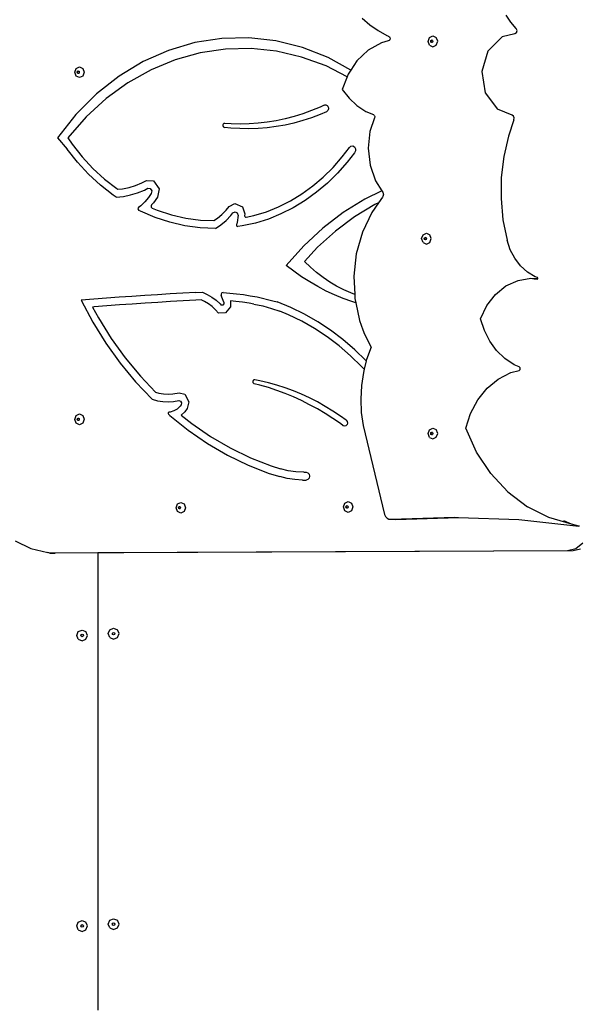
# Model space of a CAD drawing. Units: millimetres. Extents: x -12441 to 372746, y -3372 to 23887.
# Drawn here: x -1267 to -492, y 11836 to 13198 of the extents above; entities that cross this region are included whole.
import ezdxf

# ---------------------------------------------------------------- set-up
doc = ezdxf.new("R2010")
doc.units = ezdxf.units.MM
doc.layers.add('Toestel 2D', color=7, linetype='Continuous', lineweight=20)
doc.layers.add('VP-EQ', color=7, linetype='Continuous', true_color=0x8a3492)

# ---------------------------------------------------------------- blocks, each defined once
blk = doc.blocks.new('3260')
at = {"layer": 'VP-EQ', "color": 7}
for p, q in [((11621.68, 696.54), (11622.74, 695.62)), ((11642.25, 696.01), (11641.63, 696.97)), ((11622.74, 695.62), (11623.87, 694.83)), ((11642.98, 695.15), (11642.25, 696.01)), ((11643.11, 694.86), (11642.98, 695.15)), ((11602.24, 693.76), (11598.51, 693.18)), ((11606, 693.84), (11602.24, 693.76)), ((11609.73, 693.42), (11606, 693.84)), ((11623.87, 694.83), (11625.07, 694.18)), ((11625.07, 694.18), (11625.33, 694.07)), ((11625.33, 694.07), (11625.44, 693.99)), ((11625.5, 693.57), (11625.41, 693.46)), ((11625.44, 693.99), (11625.51, 693.87)), ((11625.53, 693.72), (11625.5, 693.57)), ((11625.51, 693.87), (11625.53, 693.72)), ((11630.8, 693.35), (11631, 693.88)), ((11631, 693.88), (11631.47, 694.11)), ((11631.2, 693.49), (11631.32, 693.54)), ((11631.26, 693.48), (11631.35, 693.52)), ((11631.32, 693.54), (11631.35, 693.52)), ((11631.35, 693.52), (11631.43, 693.49)), ((11631.47, 694.11), (11631.94, 693.89)), ((11632.13, 693.36), (11631.94, 693.89)), ((11641.05, 693.98), (11639.08, 692.01)), ((11642.8, 694.37), (11641.05, 693.98)), ((11643.04, 694.55), (11642.8, 694.37)), ((11643.04, 694.55), (11643.11, 694.86)), ((11598.51, 693.18), (11594.86, 692.1)), ((11602.75, 692.28), (11599.24, 691.76)), ((11606.3, 692.36), (11602.75, 692.28)), ((11609.83, 691.99), (11606.3, 692.36)), ((11613.41, 692.5), (11609.73, 693.42)), ((11616.96, 691.1), (11613.41, 692.5)), ((11624.34, 693.15), (11622.52, 692.12)), ((11625.29, 693.4), (11624.34, 693.15)), ((11625.41, 693.46), (11625.29, 693.4)), ((11631, 692.82), (11630.8, 693.35)), ((11631, 692.82), (11631.47, 692.61)), ((11631.16, 693.36), (11631.2, 693.49)), ((11631.2, 693.23), (11631.16, 693.36)), ((11631.32, 693.18), (11631.2, 693.23)), ((11631.22, 693.36), (11631.26, 693.48)), ((11631.26, 693.23), (11631.22, 693.36)), ((11631.35, 693.19), (11631.26, 693.23)), ((11631.35, 693.19), (11631.32, 693.18)), ((11631.43, 693.23), (11631.35, 693.19)), ((11631.43, 693.49), (11631.48, 693.36)), ((11631.48, 693.36), (11631.43, 693.23)), ((11631.47, 692.61), (11631.94, 692.83)), ((11631.94, 692.83), (11632.13, 693.36)), ((11594.86, 692.1), (11591.35, 690.54)), ((11595.79, 690.81), (11592.45, 689.42)), ((11599.24, 691.76), (11595.79, 690.81)), ((11613.3, 691.18), (11609.83, 691.99)), ((11616.67, 689.94), (11613.3, 691.18)), ((11620.1, 689.36), (11616.96, 691.1)), ((11622.52, 692.12), (11620.95, 690.65)), ((11639.08, 692.01), (11638.22, 689.18)), ((11581.88, 689.08), (11582.07, 689.61)), ((11582.07, 689.61), (11582.53, 689.83)), ((11582.53, 689.83), (11582.99, 689.61)), ((11582.99, 689.61), (11583.18, 689.08)), ((11591.35, 690.54), (11588.02, 688.52)), ((11592.45, 689.42), (11589.26, 687.63)), ((11619.59, 688.44), (11616.67, 689.94)), ((11620.95, 690.65), (11620.1, 689.36)), ((11582.07, 688.55), (11581.88, 689.08)), ((11582.53, 688.33), (11582.07, 688.55)), ((11582.21, 689.08), (11582.26, 689.21)), ((11582.26, 688.95), (11582.21, 689.08)), ((11582.26, 689.21), (11582.37, 689.26)), ((11582.37, 688.9), (11582.26, 688.95)), ((11582.28, 689.08), (11582.32, 689.21)), ((11582.32, 688.95), (11582.28, 689.08)), ((11582.32, 689.21), (11582.4, 689.24)), ((11582.4, 688.92), (11582.32, 688.95)), ((11582.37, 689.26), (11582.4, 689.24)), ((11582.4, 688.92), (11582.37, 688.9)), ((11582.4, 689.24), (11582.48, 689.21)), ((11582.48, 688.95), (11582.4, 688.92)), ((11582.48, 689.21), (11582.52, 689.08)), ((11582.52, 689.08), (11582.48, 688.95)), ((11582.99, 688.55), (11582.53, 688.33)), ((11583.18, 689.08), (11582.99, 688.55)), ((11588.02, 688.52), (11584.9, 686.07)), ((11619.59, 688.44), (11618.92, 686.7)), ((11619.73, 688.8), (11619.59, 688.44)), ((11620.1, 689.36), (11619.73, 688.8)), ((11638.22, 689.18), (11638.7, 686.23)), ((11589.26, 687.63), (11586.25, 685.44)), ((11618.92, 686.7), (11619.86, 685.49)), ((11584.9, 686.07), (11582.06, 683.22)), ((11586.25, 685.44), (11583.47, 682.89)), ((11619.86, 685.49), (11620.95, 684.47)), ((11638.7, 686.23), (11640.4, 683.96)), ((11615.85, 684.26), (11614.67, 683.77)), ((11616.43, 684.54), (11615.85, 684.26)), ((11616.43, 684.54), (11616.54, 684.57)), ((11616.54, 684.57), (11616.65, 684.56)), ((11616.65, 684.56), (11616.76, 684.53)), ((11616.76, 684.53), (11616.85, 684.46)), ((11616.85, 684.46), (11616.93, 684.37)), ((11616.93, 684.37), (11616.98, 684.26)), ((11616.98, 684.26), (11617.01, 684.13)), ((11617.01, 684.01), (11616.98, 683.88)), ((11617.01, 684.13), (11617.01, 684.01)), ((11620.95, 684.47), (11622.18, 683.66)), ((11582.06, 683.22), (11579.52, 680.01)), ((11583.47, 682.89), (11580.94, 680.01)), ((11611.02, 682.63), (11609.78, 682.36)), ((11612.25, 682.95), (11611.02, 682.63)), ((11613.47, 683.33), (11612.25, 682.95)), ((11614.65, 682.78), (11613.45, 682.38)), ((11614.67, 683.77), (11613.47, 683.33)), ((11615.84, 683.23), (11614.65, 682.78)), ((11616.74, 683.62), (11615.84, 683.23)), ((11616.84, 683.69), (11616.74, 683.62)), ((11616.92, 683.77), (11616.84, 683.69)), ((11616.98, 683.88), (11616.92, 683.77)), ((11622.18, 683.66), (11623.23, 683.21)), ((11623.4, 682.78), (11622.76, 680.89)), ((11623.23, 683.21), (11623.3, 683.17)), ((11623.3, 683.17), (11623.36, 683.11)), ((11623.36, 683.11), (11623.4, 683.03)), ((11623.4, 683.03), (11623.42, 682.95)), ((11623.42, 682.86), (11623.4, 682.78)), ((11623.42, 682.95), (11623.42, 682.86)), ((11642.44, 683.14), (11640.4, 683.96)), ((11642.62, 683), (11642.44, 683.14)), ((11642.71, 682.77), (11642.62, 683)), ((11642.69, 682.51), (11642.71, 682.77)), ((11602.41, 681.82), (11602.4, 681.75)), ((11602.4, 681.75), (11602.4, 681.68)), ((11602.4, 681.68), (11602.42, 681.61)), ((11602.44, 681.88), (11602.41, 681.82)), ((11602.42, 681.61), (11602.45, 681.55)), ((11602.48, 681.93), (11602.44, 681.88)), ((11602.45, 681.55), (11602.5, 681.5)), ((11602.53, 681.97), (11602.48, 681.93)), ((11602.5, 681.5), (11602.55, 681.47)), ((11602.59, 681.99), (11602.53, 681.97)), ((11602.55, 681.47), (11602.61, 681.45)), ((11602.65, 682), (11602.59, 681.99)), ((11603.51, 681.35), (11602.61, 681.45)), ((11603.52, 681.93), (11602.65, 682)), ((11604.76, 681.27), (11603.51, 681.35)), ((11604.77, 681.9), (11603.52, 681.93)), ((11606.01, 681.25), (11604.76, 681.27)), ((11606.03, 681.93), (11604.77, 681.9)), ((11607.26, 681.29), (11606.01, 681.25)), ((11607.29, 682.01), (11606.03, 681.93)), ((11608.51, 681.39), (11607.26, 681.29)), ((11608.54, 682.16), (11607.29, 682.01)), ((11609.76, 681.55), (11608.51, 681.39)), ((11609.78, 682.36), (11608.54, 682.16)), ((11611, 681.76), (11609.76, 681.55)), ((11612.23, 682.04), (11611, 681.76)), ((11613.45, 682.38), (11612.23, 682.04)), ((11642.69, 682.51), (11641.92, 680.25)), ((11579.52, 680.01), (11580.82, 678.45)), ((11580.94, 680.01), (11581.53, 679.14)), ((11622.76, 680.89), (11622.5, 678.55)), ((11641.92, 680.25), (11641.28, 677.42)), ((11581.53, 679.14), (11582.91, 677.39)), ((11618.93, 677.36), (11619.9, 678.64)), ((11619.9, 678.64), (11620.1, 678.84)), ((11620.1, 678.84), (11620.37, 678.89)), ((11620.37, 678.89), (11620.61, 678.76)), ((11620.61, 678.76), (11620.75, 678.5)), ((11622.5, 678.55), (11622.77, 676.22)), ((11582.25, 676.64), (11580.82, 678.45)), ((11582.91, 677.39), (11584.4, 675.77)), ((11617.66, 675.91), (11618.93, 677.36)), ((11620.6, 677.94), (11619.61, 676.63)), ((11620.75, 678.2), (11620.6, 677.94)), ((11620.75, 678.5), (11620.75, 678.2)), ((11641.28, 677.42), (11640.94, 674.51)), ((11583.8, 674.96), (11582.25, 676.64)), ((11616.29, 674.57), (11617.66, 675.91)), ((11619.61, 676.63), (11618.28, 675.12)), ((11622.77, 676.22), (11623.52, 674.03)), ((11585.46, 673.44), (11583.8, 674.96)), ((11584.4, 675.77), (11586.01, 674.3)), ((11614.85, 673.35), (11616.29, 674.57)), ((11618.28, 675.12), (11616.87, 673.73)), ((11640.94, 674.51), (11640.9, 671.59)), ((11587.22, 672.06), (11585.46, 673.44)), ((11586.01, 674.3), (11587.71, 672.97)), ((11588.52, 672.95), (11589.43, 673.13)), ((11589.43, 673.13), (11590.32, 673.4)), ((11590.32, 673.4), (11591.19, 673.76)), ((11591.19, 673.76), (11591.8, 674.09)), ((11591.8, 674.09), (11592.81, 674.07)), ((11592.81, 674.07), (11593.57, 672.93)), ((11613.33, 672.25), (11614.85, 673.35)), ((11616.87, 673.73), (11615.37, 672.46)), ((11623.52, 674.03), (11624.4, 672.65)), ((11587.64, 671.79), (11587.22, 672.06)), ((11587.64, 671.79), (11588.64, 671.89)), ((11587.71, 672.97), (11587.85, 672.88)), ((11587.85, 672.88), (11588.52, 672.95)), ((11588.64, 671.89), (11589.63, 672.09)), ((11589.63, 672.09), (11590.59, 672.38)), ((11590.59, 672.38), (11591.54, 672.77)), ((11591.54, 672.77), (11591.99, 673.02)), ((11592.1, 671.74), (11591.59, 671.14)), ((11591.99, 673.02), (11592.35, 673.01)), ((11592.48, 672.28), (11592.1, 671.74)), ((11592.35, 673.01), (11592.57, 672.68)), ((11592.57, 672.68), (11592.48, 672.28)), ((11593.33, 671.79), (11592.79, 671.02)), ((11593.57, 672.93), (11593.33, 671.79)), ((11611.75, 671.29), (11613.33, 672.25)), ((11615.37, 672.46), (11613.79, 671.33)), ((11624.4, 672.65), (11622.04, 671.51)), ((11624.5, 671.79), (11623.96, 671.02)), ((11624.4, 672.65), (11624.52, 672.47)), ((11624.56, 671.89), (11624.5, 671.79)), ((11624.52, 672.47), (11624.57, 672.36)), ((11624.6, 672), (11624.56, 671.89)), ((11624.57, 672.36), (11624.6, 672.25)), ((11624.6, 672.25), (11624.61, 672.12)), ((11624.61, 672.12), (11624.6, 672)), ((11590.72, 670.37), (11590.64, 670.24)), ((11591.02, 670.61), (11590.72, 670.37)), ((11591.59, 671.14), (11591.02, 670.61)), ((11592.53, 670.73), (11592.46, 670.57)), ((11592.46, 670.57), (11592.49, 670.39)), ((11592.49, 670.39), (11592.61, 670.28)), ((11592.79, 671.02), (11592.53, 670.73)), ((11602.85, 670), (11603.25, 670.49)), ((11603.25, 670.49), (11604.07, 670.91)), ((11604.07, 670.91), (11605.09, 670.43)), ((11605.09, 670.43), (11605.42, 669.47)), ((11608.42, 669.78), (11610.1, 670.47)), ((11610.1, 670.47), (11611.75, 671.29)), ((11613.79, 671.33), (11612.14, 670.33)), ((11622.04, 671.51), (11619.06, 669.67)), ((11623.41, 670.76), (11620.62, 669.08)), ((11623.96, 671.02), (11623.01, 669.68)), ((11623.96, 671.02), (11623.41, 670.76)), ((11640.9, 671.59), (11641.17, 668.67)), ((11590.64, 670.24), (11590.65, 670.08)), ((11590.65, 670.08), (11590.75, 669.96)), ((11591, 669.83), (11590.75, 669.96)), ((11593, 668.98), (11591, 669.83)), ((11592.61, 670.28), (11593.28, 670)), ((11593.28, 670), (11595.26, 669.35)), ((11595.26, 669.35), (11597.28, 668.89)), ((11601.63, 668.87), (11602.26, 669.4)), ((11602.26, 669.4), (11602.85, 670)), ((11602.84, 668.56), (11603.5, 669.23)), ((11603.5, 669.23), (11603.79, 669.6)), ((11603.79, 669.6), (11604.08, 669.75)), ((11604.08, 669.75), (11604.37, 669.61)), ((11604.37, 669.61), (11604.49, 669.27)), ((11604.48, 669), (11604.42, 668.55)), ((11604.49, 669.27), (11604.48, 669)), ((11605.42, 669.47), (11605.41, 669.22)), ((11605.41, 669.22), (11605.44, 669.1)), ((11605.44, 669.1), (11605.52, 669.02)), ((11605.52, 669.02), (11605.62, 669.01)), ((11605.62, 669.01), (11606.69, 669.25)), ((11606.69, 669.25), (11608.42, 669.78)), ((11610.44, 669.47), (11608.69, 668.76)), ((11612.14, 670.33), (11610.44, 669.47)), ((11619.06, 669.67), (11616.24, 667.51)), ((11620.62, 669.08), (11617.97, 667.1)), ((11623.01, 669.68), (11621.7, 666.93)), ((11595.04, 668.31), (11593, 668.98)), ((11597.13, 667.84), (11595.04, 668.31)), ((11599.24, 667.56), (11597.13, 667.84)), ((11597.28, 668.89), (11599.32, 668.62)), ((11599.32, 668.62), (11601.14, 668.55)), ((11601.14, 668.55), (11601.63, 668.87)), ((11601.37, 667.47), (11602.13, 667.97)), ((11602.13, 667.97), (11602.84, 668.56)), ((11604.28, 668.02), (11604.27, 667.88)), ((11604.27, 667.88), (11604.34, 667.76)), ((11604.31, 668.1), (11604.28, 668.02)), ((11604.42, 668.55), (11604.31, 668.1)), ((11604.34, 667.76), (11604.47, 667.72)), ((11605.07, 667.8), (11604.47, 667.72)), ((11606.89, 668.21), (11605.07, 667.8)), ((11608.69, 668.76), (11606.89, 668.21)), ((11641.17, 668.67), (11641.74, 665.82)), ((11601.37, 667.47), (11599.24, 667.56)), ((11616.24, 667.51), (11613.6, 665.07)), ((11617.97, 667.1), (11615.5, 664.85)), ((11621.7, 666.93), (11620.86, 663.95)), ((11629.91, 666.05), (11630.11, 666.58)), ((11630.11, 666.58), (11630.58, 666.8)), ((11630.58, 666.8), (11631.05, 666.59)), ((11631.24, 666.06), (11631.05, 666.59)), ((11613.6, 665.07), (11611.17, 662.34)), ((11630.11, 665.52), (11629.91, 666.05)), ((11630.11, 665.52), (11630.58, 665.3)), ((11630.27, 666.06), (11630.32, 666.18)), ((11630.32, 665.93), (11630.27, 666.06)), ((11630.32, 666.18), (11630.43, 666.24)), ((11630.43, 665.88), (11630.32, 665.93)), ((11630.33, 666.06), (11630.38, 666.18)), ((11630.38, 665.93), (11630.33, 666.06)), ((11630.38, 666.18), (11630.46, 666.22)), ((11630.46, 665.89), (11630.38, 665.93)), ((11630.43, 666.24), (11630.46, 666.22)), ((11630.46, 665.89), (11630.43, 665.88)), ((11630.46, 666.22), (11630.54, 666.18)), ((11630.54, 665.93), (11630.46, 665.89)), ((11630.54, 666.18), (11630.59, 666.06)), ((11630.59, 666.06), (11630.54, 665.93)), ((11630.58, 665.3), (11631.05, 665.53)), ((11631.05, 665.53), (11631.24, 666.06)), ((11642.17, 664.52), (11641.74, 665.82)), ((11615.5, 664.85), (11613.68, 662.87)), ((11620.86, 663.95), (11620.51, 660.86)), ((11642.81, 663.33), (11642.17, 664.52)), ((11612.22, 661.53), (11611.17, 662.34)), ((11614.51, 662.09), (11613.68, 662.87)), ((11643.61, 662.29), (11642.81, 663.33)), ((11644.57, 661.43), (11643.61, 662.29)), ((11613.3, 660.77), (11612.22, 661.53)), ((11615.37, 661.35), (11614.51, 662.09)), ((11616.27, 660.68), (11615.37, 661.35)), ((11620.51, 660.86), (11620.64, 658.34)), ((11645.64, 660.78), (11644.57, 661.43)), ((11614.41, 660.06), (11613.3, 660.77)), ((11615.54, 659.41), (11614.41, 660.06)), ((11617.19, 660.05), (11616.27, 660.68)), ((11618.14, 659.49), (11617.19, 660.05)), ((11619.12, 658.98), (11618.14, 659.49)), ((11640.12, 658.33), (11641.58, 659.51)), ((11641.58, 659.51), (11643.25, 660.27)), ((11643.25, 660.27), (11645.02, 660.56)), ((11645.02, 660.56), (11645.77, 660.55)), ((11645.02, 660.56), (11645.5, 660.5)), ((11645.5, 660.5), (11645.77, 660.55)), ((11645.5, 660.5), (11645.91, 660.46)), ((11645.94, 660.67), (11645.64, 660.78)), ((11645.77, 660.55), (11645.99, 660.52)), ((11645.91, 660.46), (11645.99, 660.5)), ((11646.01, 660.6), (11645.94, 660.67)), ((11645.99, 660.52), (11646.01, 660.6)), ((11645.99, 660.5), (11645.99, 660.52)), ((11591.58, 658.17), (11589.81, 658.06)), ((11593.34, 658.29), (11591.58, 658.17)), ((11595.1, 658.39), (11593.34, 658.29)), ((11596.87, 658.5), (11595.1, 658.39)), ((11598.63, 658.6), (11596.87, 658.5)), ((11598.63, 658.6), (11599.58, 658.63)), ((11599.58, 658.63), (11600.23, 658.34)), ((11600.23, 658.34), (11600.86, 657.97)), ((11602.25, 658.53), (11602.15, 658.37)), ((11602.15, 658.37), (11602.15, 658.17)), ((11602.35, 657.72), (11602.15, 658.17)), ((11602.42, 658.59), (11602.25, 658.53)), ((11602.42, 658.59), (11603.36, 658.52)), ((11603.36, 658.52), (11604.3, 658.42)), ((11604.3, 658.42), (11605.24, 658.3)), ((11605.24, 658.3), (11606.18, 658.15)), ((11606.18, 658.15), (11607.12, 657.98)), ((11616.69, 658.8), (11615.54, 659.41)), ((11617.86, 658.26), (11616.69, 658.8)), ((11619.05, 657.76), (11617.86, 658.26)), ((11620.12, 658.53), (11619.12, 658.98)), ((11620.64, 658.34), (11620.12, 658.53)), ((11620.64, 658.34), (11620.67, 657.75)), ((11638.93, 656.79), (11640.12, 658.33)), ((11584.53, 657.67), (11582.77, 657.54)), ((11582.77, 657.54), (11584.4, 654.49)), ((11586.29, 657.81), (11584.53, 657.67)), ((11586.34, 656.74), (11584.58, 656.61)), ((11588.05, 657.93), (11586.29, 657.81)), ((11588.1, 656.87), (11586.34, 656.74)), ((11589.81, 658.06), (11588.05, 657.93)), ((11589.86, 656.99), (11588.1, 656.87)), ((11591.63, 657.11), (11589.86, 656.99)), ((11593.39, 657.22), (11591.63, 657.11)), ((11595.15, 657.33), (11593.39, 657.22)), ((11596.91, 657.43), (11595.15, 657.33)), ((11598.67, 657.53), (11596.91, 657.43)), ((11599.41, 657.56), (11598.67, 657.53)), ((11599.85, 657.36), (11599.41, 657.56)), ((11600.4, 657.04), (11599.85, 657.36)), ((11600.91, 656.66), (11600.4, 657.04)), ((11600.86, 657.97), (11601.45, 657.53)), ((11601.45, 657.53), (11602, 657.03)), ((11602, 657.03), (11602.17, 656.84)), ((11602.38, 656.85), (11602.17, 656.84)), ((11602.52, 657.27), (11602.35, 657.72)), ((11602.53, 657.02), (11602.38, 656.85)), ((11602.52, 657.27), (11602.53, 657.02)), ((11604.21, 657.36), (11603.45, 657.44)), ((11603.45, 657.44), (11603.46, 656.6)), ((11605.13, 657.24), (11604.21, 657.36)), ((11606.04, 657.1), (11605.13, 657.24)), ((11606.69, 656.98), (11606.04, 657.1)), ((11606.69, 656.98), (11607.91, 656.73)), ((11607.12, 657.98), (11609.3, 657.46)), ((11607.91, 656.73), (11609.11, 656.4)), ((11609.3, 657.46), (11609.89, 657.3)), ((11611.82, 656.51), (11609.89, 657.3)), ((11620.26, 657.33), (11619.05, 657.76)), ((11620.79, 657.16), (11620.26, 657.33)), ((11620.67, 657.75), (11620.79, 657.16)), ((11620.79, 657.16), (11621.32, 654.73)), ((11638.08, 654.97), (11638.93, 656.79)), ((11584.58, 656.61), (11584.36, 656.59)), ((11584.36, 656.59), (11585.17, 655.09)), ((11601.39, 656.22), (11600.91, 656.66)), ((11601.81, 655.76), (11601.39, 656.22)), ((11602.78, 655.79), (11601.81, 655.76)), ((11603.46, 656.6), (11602.78, 655.79)), ((11609.11, 656.4), (11610.3, 656)), ((11611.48, 655.52), (11610.3, 656)), ((11613.31, 654.62), (11611.48, 655.52)), ((11613.69, 655.59), (11611.82, 656.51)), ((11615.52, 654.55), (11613.69, 655.59)), ((11584.4, 654.49), (11586.21, 651.58)), ((11585.17, 655.09), (11586.94, 652.24)), ((11615.09, 653.6), (11613.31, 654.62)), ((11617.29, 653.38), (11615.52, 654.55)), ((11621.32, 654.73), (11621.53, 654.08)), ((11621.53, 654.08), (11621.76, 653.45)), ((11638.59, 653.36), (11638.08, 654.97)), ((11616.81, 652.46), (11615.09, 653.6)), ((11619, 652.09), (11617.29, 653.38)), ((11621.76, 653.45), (11622.02, 652.83)), ((11622.02, 652.83), (11622.3, 652.22)), ((11639.34, 651.88), (11638.59, 653.36)), ((11586.21, 651.58), (11588.19, 648.83)), ((11586.94, 652.24), (11588.88, 649.54)), ((11618.47, 651.21), (11616.81, 652.46)), ((11620.64, 650.68), (11619, 652.09)), ((11622.3, 652.22), (11622.6, 651.63)), ((11622.6, 651.63), (11622.92, 651.05)), ((11640.29, 650.57), (11639.34, 651.88)), ((11620.06, 649.84), (11618.47, 651.21)), ((11622.2, 649.17), (11620.64, 650.68)), ((11622.92, 651.05), (11622.29, 649.33)), ((11641.43, 649.46), (11640.29, 650.57)), ((11588.19, 648.83), (11590.32, 646.23)), ((11588.88, 649.54), (11590.97, 647)), ((11621.59, 648.37), (11620.06, 649.84)), ((11622.24, 649.12), (11621.95, 647.97)), ((11622.24, 649.12), (11622.2, 649.17)), ((11622.29, 649.33), (11622.24, 649.12)), ((11642.71, 648.6), (11641.43, 649.46)), ((11643.42, 648.3), (11642.71, 648.6)), ((11621.84, 647.54), (11621.57, 645.71)), ((11621.95, 647.97), (11621.59, 648.37)), ((11621.95, 647.97), (11621.84, 647.54)), ((11640.52, 646.62), (11642.25, 647.52)), ((11642.25, 647.52), (11643.39, 647.82)), ((11643.39, 647.82), (11643.53, 647.94)), ((11643.55, 648.15), (11643.42, 648.3)), ((11643.53, 647.94), (11643.55, 648.15)), ((11590.32, 646.23), (11592.61, 643.82)), ((11590.97, 647), (11593.06, 644.79)), ((11606.6, 646.42), (11606.54, 646.29)), ((11606.54, 646.29), (11606.55, 646.15)), ((11606.55, 646.15), (11606.62, 646.04)), ((11606.7, 646.5), (11606.6, 646.42)), ((11606.62, 646.04), (11606.73, 645.97)), ((11606.82, 646.51), (11606.7, 646.5)), ((11607.51, 645.77), (11606.73, 645.97)), ((11607.51, 646.38), (11606.82, 646.51)), ((11608.69, 646.1), (11607.51, 646.38)), ((11609.86, 645.78), (11608.69, 646.1)), ((11638.97, 645.34), (11640.52, 646.62)), ((11593.06, 644.79), (11593.51, 644.67)), ((11593.51, 644.67), (11594.16, 644.57)), ((11594.16, 644.57), (11594.82, 644.54)), ((11594.82, 644.54), (11595.48, 644.58)), ((11595.48, 644.58), (11596.35, 644.72)), ((11596.35, 644.72), (11597.15, 644.52)), ((11597.15, 644.52), (11597.68, 643.47)), ((11608.69, 645.43), (11607.51, 645.77)), ((11609.85, 645.04), (11608.69, 645.43)), ((11611.01, 644.61), (11609.85, 645.04)), ((11611.01, 645.41), (11609.86, 645.78)), ((11612.15, 644.99), (11611.01, 645.41)), ((11612.15, 644.14), (11611.01, 644.61)), ((11613.28, 644.52), (11612.15, 644.99)), ((11614.4, 644.01), (11613.28, 644.52)), ((11621.57, 645.71), (11621.47, 643.86)), ((11637.67, 643.74), (11638.97, 645.34)), ((11592.61, 643.82), (11593.34, 643.62)), ((11593.34, 643.62), (11594.08, 643.51)), ((11594.08, 643.51), (11594.82, 643.47)), ((11594.82, 643.47), (11595.57, 643.51)), ((11595.57, 643.51), (11596.31, 643.64)), ((11596.31, 643.64), (11596.55, 643.57)), ((11596.55, 643.57), (11596.68, 643.33)), ((11596.68, 643.33), (11596.61, 643.05)), ((11597.68, 643.47), (11597.44, 642.54)), ((11613.27, 643.63), (11612.15, 644.14)), ((11614.39, 643.07), (11613.27, 643.63)), ((11615.49, 643.45), (11614.4, 644.01)), ((11616.57, 642.84), (11615.49, 643.45)), ((11621.47, 643.86), (11621.55, 642.01)), ((11636.67, 641.87), (11637.67, 643.74)), ((11582.07, 641.57), (11582.53, 641.79)), ((11582.53, 641.79), (11582.99, 641.57)), ((11594.84, 641.97), (11594.81, 641.85)), ((11594.81, 641.85), (11594.86, 641.74)), ((11594.94, 642.03), (11594.84, 641.97)), ((11594.86, 641.74), (11595.03, 641.58)), ((11595.1, 642.04), (11594.94, 642.03)), ((11595.6, 642.2), (11595.1, 642.04)), ((11596.06, 642.47), (11595.6, 642.2)), ((11596.46, 642.85), (11596.06, 642.47)), ((11596.61, 643.05), (11596.46, 642.85)), ((11597.12, 642.08), (11596.62, 641.62)), ((11597.44, 642.54), (11597.12, 642.08)), ((11615.48, 642.48), (11614.39, 643.07)), ((11616.56, 641.84), (11615.48, 642.48)), ((11617.62, 641.16), (11616.56, 641.84)), ((11617.63, 642.19), (11616.57, 642.84)), ((11618.67, 641.5), (11617.63, 642.19)), ((11621.55, 642.01), (11621.8, 640.18)), ((11636.01, 639.82), (11636.67, 641.87)), ((11581.88, 641.04), (11582.07, 641.57)), ((11582.07, 640.51), (11581.88, 641.04)), ((11582.53, 640.29), (11582.07, 640.51)), ((11582.21, 641.04), (11582.26, 641.17)), ((11582.26, 640.92), (11582.21, 641.04)), ((11582.26, 641.17), (11582.37, 641.22)), ((11582.37, 640.87), (11582.26, 640.92)), ((11582.28, 641.04), (11582.32, 641.17)), ((11582.32, 640.92), (11582.28, 641.04)), ((11582.32, 641.17), (11582.4, 641.21)), ((11582.4, 640.88), (11582.32, 640.92)), ((11582.37, 641.22), (11582.4, 641.21)), ((11582.4, 640.88), (11582.37, 640.87)), ((11582.4, 641.21), (11582.48, 641.17)), ((11582.48, 640.92), (11582.4, 640.88)), ((11582.48, 641.17), (11582.52, 641.05)), ((11582.52, 641.05), (11582.48, 640.92)), ((11582.99, 640.51), (11582.53, 640.29)), ((11582.99, 641.57), (11583.18, 641.05)), ((11583.18, 641.05), (11582.99, 640.51)), ((11595.03, 641.58), (11597.59, 639.55)), ((11596.62, 641.62), (11598.09, 640.45)), ((11598.09, 640.45), (11600.7, 638.66)), ((11618.66, 640.45), (11617.62, 641.16)), ((11619.04, 640.17), (11618.66, 640.45)), ((11619.46, 640.93), (11618.67, 641.5)), ((11619.46, 640.93), (11619.6, 640.76)), ((11619.64, 640.53), (11619.58, 640.31)), ((11619.6, 640.76), (11619.64, 640.53)), ((11597.59, 639.55), (11600.25, 637.72)), ((11619.23, 640.1), (11619.04, 640.17)), ((11619.43, 640.15), (11619.23, 640.1)), ((11619.58, 640.31), (11619.43, 640.15)), ((11621.8, 640.18), (11624.78, 627.88)), ((11630.8, 639.08), (11631, 639.61)), ((11631, 638.55), (11630.8, 639.08)), ((11631, 639.61), (11631.47, 639.83)), ((11631.16, 639.09), (11631.2, 639.21)), ((11631.2, 638.96), (11631.16, 639.09)), ((11631.2, 639.21), (11631.32, 639.27)), ((11631.22, 639.09), (11631.26, 639.21)), ((11631.26, 638.96), (11631.22, 639.09)), ((11631.26, 639.21), (11631.35, 639.25)), ((11631.32, 639.27), (11631.35, 639.25)), ((11631.35, 639.25), (11631.43, 639.21)), ((11631.43, 639.21), (11631.48, 639.09)), ((11631.48, 639.09), (11631.43, 638.96)), ((11631.47, 639.83), (11631.94, 639.62)), ((11632.13, 639.09), (11631.94, 639.62)), ((11631.94, 638.56), (11632.13, 639.09)), ((11637.52, 636.52), (11636.01, 639.82)), ((11600.25, 637.72), (11603.02, 636.11)), ((11600.7, 638.66), (11603.42, 637.08)), ((11631, 638.55), (11631.47, 638.33)), ((11631.32, 638.91), (11631.2, 638.96)), ((11631.35, 638.92), (11631.26, 638.96)), ((11631.35, 638.92), (11631.32, 638.91)), ((11631.43, 638.96), (11631.35, 638.92)), ((11631.47, 638.33), (11631.94, 638.56)), ((11603.42, 637.08), (11606.22, 635.72)), ((11639.49, 633.56), (11637.52, 636.52)), ((11603.02, 636.11), (11605.89, 634.72)), ((11606.22, 635.72), (11609.09, 634.59)), ((11605.89, 634.72), (11608.82, 633.57)), ((11608.82, 633.57), (11610.29, 633.12)), ((11609.09, 634.59), (11610.36, 634.2)), ((11611.42, 633.93), (11610.36, 634.2)), ((11612.5, 633.77), (11611.42, 633.93)), ((11613.58, 633.72), (11612.5, 633.77)), ((11613.58, 633.72), (11613.94, 633.72)), ((11613.94, 633.72), (11614.17, 633.65)), ((11614.17, 633.65), (11614.34, 633.46)), ((11611.31, 632.85), (11610.29, 633.12)), ((11612.36, 632.7), (11611.31, 632.85)), ((11613.41, 632.65), (11612.36, 632.7)), ((11613.41, 632.65), (11613.94, 632.65)), ((11614.17, 632.73), (11613.94, 632.65)), ((11614.34, 632.92), (11614.17, 632.73)), ((11614.34, 633.46), (11614.4, 633.19)), ((11614.4, 633.19), (11614.34, 632.92)), ((11641.86, 631.01), (11639.49, 633.56)), ((11641.86, 631.01), (11644.56, 628.96)), ((11596.1, 629.34), (11596.56, 629.56)), ((11596.56, 629.56), (11597.02, 629.35)), ((11619.27, 629.45), (11619.73, 629.67)), ((11619.73, 629.67), (11620.19, 629.46)), ((11595.91, 628.81), (11596.1, 629.34)), ((11596.1, 628.28), (11595.91, 628.81)), ((11596.56, 628.06), (11596.1, 628.28)), ((11596.24, 628.81), (11596.29, 628.94)), ((11596.29, 628.69), (11596.24, 628.81)), ((11596.29, 628.94), (11596.4, 628.99)), ((11596.4, 628.64), (11596.29, 628.69)), ((11596.31, 628.81), (11596.35, 628.94)), ((11596.35, 628.69), (11596.31, 628.81)), ((11596.35, 628.94), (11596.43, 628.98)), ((11596.43, 628.65), (11596.35, 628.69)), ((11596.4, 628.99), (11596.43, 628.98)), ((11596.43, 628.65), (11596.4, 628.64)), ((11596.43, 628.98), (11596.5, 628.94)), ((11596.5, 628.69), (11596.43, 628.65)), ((11596.5, 628.94), (11596.55, 628.82)), ((11596.55, 628.82), (11596.5, 628.69)), ((11597.02, 628.29), (11596.56, 628.06)), ((11597.02, 629.35), (11597.21, 628.82)), ((11597.21, 628.82), (11597.02, 628.29)), ((11619.08, 628.92), (11619.27, 629.45)), ((11619.27, 628.39), (11619.08, 628.92)), ((11619.73, 628.17), (11619.27, 628.39)), ((11619.41, 628.93), (11619.46, 629.05)), ((11619.46, 628.8), (11619.41, 628.93)), ((11619.46, 629.05), (11619.57, 629.11)), ((11619.57, 628.75), (11619.46, 628.8)), ((11619.48, 628.92), (11619.52, 629.05)), ((11619.52, 628.8), (11619.48, 628.92)), ((11619.52, 629.05), (11619.6, 629.09)), ((11619.6, 628.76), (11619.52, 628.8)), ((11619.57, 629.11), (11619.6, 629.09)), ((11619.6, 628.76), (11619.57, 628.75)), ((11619.6, 629.09), (11619.68, 629.05)), ((11619.68, 628.8), (11619.6, 628.76)), ((11619.68, 629.05), (11619.72, 628.93)), ((11619.72, 628.93), (11619.68, 628.8)), ((11620.19, 628.4), (11619.73, 628.17)), ((11620.19, 629.46), (11620.38, 628.93)), ((11620.38, 628.93), (11620.19, 628.4)), ((11647.52, 627.45), (11644.56, 628.96)), ((11624.78, 627.88), (11624.91, 627.61)), ((11624.91, 627.61), (11625.12, 627.38)), ((11625.12, 627.38), (11625.39, 627.24)), ((11625.39, 627.24), (11625.65, 627.21)), ((11625.65, 627.21), (11634.52, 627.5)), ((11625.65, 627.21), (11626.34, 627.2)), ((11626.34, 627.2), (11635, 627.48)), ((11634.52, 627.5), (11635, 627.48)), ((11635, 627.48), (11643.36, 627.17)), ((11643.36, 627.17), (11651.69, 626.28)), ((11650.66, 626.53), (11647.52, 627.45)), ((11650.66, 626.53), (11649.6, 626.98)), ((11651.69, 626.28), (11650.66, 626.53)), ((11651.77, 626.26), (11651.69, 626.28)), ((11573.65, 624.23), (11575.83, 623.17)), ((11575.83, 623.17), (11578.15, 622.6)), ((11650.12, 622.87), (11578.45, 622.53)), ((11650.87, 622.86), (11585.07, 622.55)), ((11651.26, 623.14), (11650.12, 622.87)), ((11651.9, 623.1), (11650.87, 622.86)), ((11652.24, 623.91), (11651.26, 623.14)), ((11578.45, 622.53), (11578.15, 622.6)), ((11578.45, 622.53), (11579.2, 622.52)), ((11585.07, 622.55), (11579.2, 622.52)), ((11585.07, 622.55), (11585.07, 559.31)), ((11582.38, 611.67), (11582.91, 611.89)), ((11582.91, 611.89), (11583.44, 611.67)), ((11586.52, 611.39), (11586.74, 611.92)), ((11586.74, 611.92), (11587.27, 612.14)), ((11587.27, 612.14), (11587.8, 611.92)), ((11588.02, 611.39), (11587.8, 611.92)), ((11582.16, 611.14), (11582.38, 611.67)), ((11582.38, 610.61), (11582.16, 611.14)), ((11582.38, 610.61), (11582.91, 610.39)), ((11582.73, 611.15), (11582.79, 611.27)), ((11582.79, 611.02), (11582.73, 611.15)), ((11582.79, 611.27), (11582.91, 611.32)), ((11582.91, 610.97), (11582.79, 611.02)), ((11582.91, 611.32), (11583.04, 611.27)), ((11583.04, 611.02), (11582.91, 610.97)), ((11582.91, 610.39), (11583.44, 610.61)), ((11583.04, 611.27), (11583.09, 611.15)), ((11583.09, 611.15), (11583.04, 611.02)), ((11583.66, 611.14), (11583.44, 611.67)), ((11583.44, 610.61), (11583.66, 611.14)), ((11586.74, 610.86), (11586.52, 611.39)), ((11586.74, 610.86), (11587.27, 610.64)), ((11587.09, 611.39), (11587.14, 611.52)), ((11587.14, 611.27), (11587.09, 611.39)), ((11587.14, 611.52), (11587.27, 611.57)), ((11587.27, 611.21), (11587.14, 611.27)), ((11587.27, 611.57), (11587.4, 611.52)), ((11587.4, 611.27), (11587.27, 611.21)), ((11587.27, 610.64), (11587.8, 610.86)), ((11587.4, 611.52), (11587.45, 611.39)), ((11587.45, 611.39), (11587.4, 611.27)), ((11587.8, 610.86), (11588.02, 611.39)), ((11582.16, 570.94), (11582.38, 571.47)), ((11582.38, 570.41), (11582.16, 570.94)), ((11582.38, 571.47), (11582.91, 571.69)), ((11582.73, 570.95), (11582.79, 571.07)), ((11582.79, 570.82), (11582.73, 570.95)), ((11582.79, 571.07), (11582.91, 571.13)), ((11582.91, 571.69), (11583.44, 571.47)), ((11582.91, 571.13), (11583.04, 571.07)), ((11583.04, 571.07), (11583.09, 570.95)), ((11583.09, 570.95), (11583.04, 570.82)), ((11583.66, 570.94), (11583.44, 571.47)), ((11583.44, 570.41), (11583.66, 570.94)), ((11586.52, 571.19), (11586.74, 571.72)), ((11586.74, 570.66), (11586.52, 571.19)), ((11586.74, 571.72), (11587.27, 571.94)), ((11587.09, 571.2), (11587.14, 571.32)), ((11587.14, 571.07), (11587.09, 571.2)), ((11587.14, 571.32), (11587.27, 571.37)), ((11587.27, 571.02), (11587.14, 571.07)), ((11587.27, 571.94), (11587.8, 571.72)), ((11587.27, 571.37), (11587.4, 571.32)), ((11587.4, 571.07), (11587.27, 571.02)), ((11587.4, 571.32), (11587.45, 571.2)), ((11587.45, 571.2), (11587.4, 571.07)), ((11588.02, 571.19), (11587.8, 571.72)), ((11587.8, 570.66), (11588.02, 571.19)), ((11582.38, 570.41), (11582.91, 570.19)), ((11582.91, 570.77), (11582.79, 570.82)), ((11583.04, 570.82), (11582.91, 570.77)), ((11582.91, 570.19), (11583.44, 570.41)), ((11586.74, 570.66), (11587.27, 570.44)), ((11587.27, 570.44), (11587.8, 570.66))]:
    blk.add_line(p, q, dxfattribs=at)
blk = doc.blocks.new('VPL-16-3260-1-GM')
at = {"layer": 'Toestel 2D', "color": 0, "xscale": 10, "yscale": 10, "zscale": 10}
blk.add_blockref('3260', (-117009.2, 6235), dxfattribs=at)

msp = doc.modelspace()

# ---------------------------------------------------------------- block references
msp.add_blockref('VPL-16-3260-1-GM', (0, 0))

doc.saveas('drawing.dxf')
